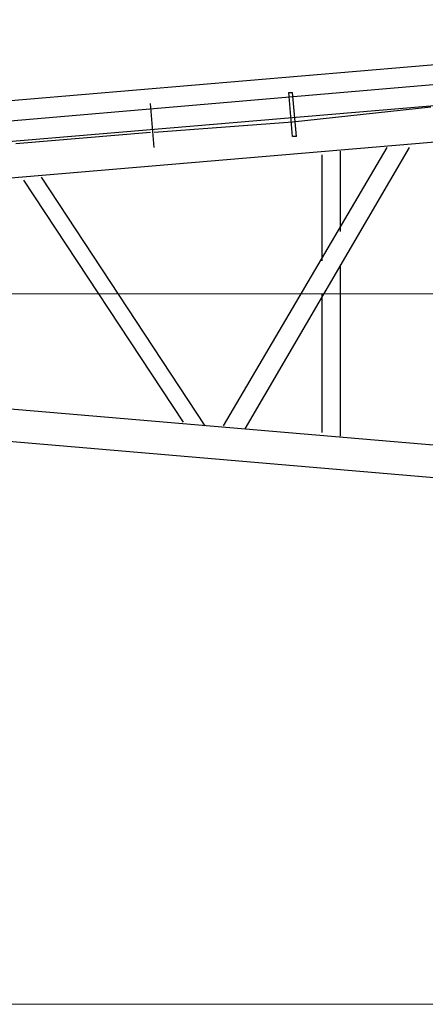
# Model space of a CAD drawing. Units: millimetres. Extents: x 0 to 560014, y 0 to 510870.
# Drawn here: x 69576 to 70966, y 264883 to 268260 of the extents above; entities that cross this region are included whole.
import ezdxf

# ---------------------------------------------------------------- set-up
doc = ezdxf.new("R2010")
doc.units = ezdxf.units.MM

# ---------------------------------------------------------------- blocks, each defined once
blk = doc.blocks.new('260sb')
at = {"color": 0, "linetype": 'ByBlock', "lineweight": 9}
blk.add_line((0, 0), (10006.2, 0), dxfattribs=at)
at = {"color": 0, "linetype": 'ByBlock', "lineweight": -2}
for points in [[(9899.5, 939.6), (9899.5, 939.6), (3421.9, 389.4), (3421.9, 389.4)], [(2048.5, 539.6), (2048.5, 539.6), (5442.8, 827.4), (5442.8, 827.4)], [(1997.7, 463.4), (1997.7, 463.4), (5641.8, 776.6), (5641.8, 776.6)], [(2048.5, 400), (2048.5, 400), (5631.2, 702.6), (5631.2, 702.6)], [(4469.4, 539.6), (4469.4, 539.6), (4456.7, 689.9), (4456.7, 689.9)], [(4469.4, 539.6), (4469.4, 539.6), (4456.7, 689.9), (4456.7, 689.9)], [(4469.4, 539.6), (4469.4, 539.6), (4456.7, 689.9), (4456.7, 689.9)], [(4469.4, 539.6), (4469.4, 539.6), (4456.7, 689.9), (4456.7, 689.9)], [(4469.4, 539.6), (4469.4, 539.6), (4456.7, 689.9), (4456.7, 689.9)], [(4469.4, 539.6), (4469.4, 539.6), (4456.7, 689.9), (4456.7, 689.9)], [(4456.7, 689.9), (4456.7, 689.9), (4469.4, 689.9), (4469.4, 689.9)], [(4482.1, 539.6), (4482.1, 539.6), (4469.4, 689.9), (4469.4, 689.9)], [(3995.4, 501.5), (3995.4, 501.5), (3982.7, 651.8), (3982.7, 651.8)], [(3995.4, 501.5), (3995.4, 501.5), (3982.7, 651.8), (3982.7, 651.8)], [(3995.4, 501.5), (3995.4, 501.5), (3982.7, 651.8), (3982.7, 651.8)], [(3995.4, 501.5), (3995.4, 501.5), (3982.7, 651.8), (3982.7, 651.8)], [(3995.4, 501.5), (3995.4, 501.5), (3982.7, 651.8), (3982.7, 651.8)], [(3995.4, 501.5), (3995.4, 501.5), (3982.7, 651.8), (3982.7, 651.8)], [(4943.4, 639.1), (4943.4, 639.1), (4469.4, 588.3), (4469.4, 588.3)], [(4469.4, 588.3), (4469.4, 588.3), (3995.4, 552.3), (3995.4, 552.3)], [(3982.7, 552.3), (3982.7, 552.3), (3521.3, 514.2), (3521.3, 514.2)], [(4482.1, 539.6), (4482.1, 539.6), (4469.4, 539.6), (4469.4, 539.6)], [(4232.4, -452.9), (4232.4, -452.9), (4793.2, 501.5), (4793.2, 501.5)], [(4306.5, -463.4), (4306.5, -463.4), (4869.4, 501.5), (4869.4, 501.5)], [(4568.9, 476.1), (4568.9, 476.1), (4568.9, 112.2), (4568.9, 112.2)], [(4632.3, 488.8), (4632.3, 488.8), (4632.3, 213.7), (4632.3, 213.7)], [(3546.7, 389.4), (3546.7, 389.4), (4094.8, -440.2), (4094.8, -440.2)], [(3608.1, 400), (3608.1, 400), (4168.9, -452.9), (4168.9, -452.9)], [(4632.3, 99.5), (4632.3, 99.5), (4632.3, -488.8), (4632.3, -488.8)], [(4568.9, 0), (4568.9, 0), (4568.9, -476.1), (4568.9, -476.1)], [(9886.8, -1053.9), (9886.8, -1053.9), (1235.9, -313.2), (1235.9, -313.2)], [(9899.5, -941.7), (9899.5, -941.7), (3421.9, -389.4), (3421.9, -389.4)]]:
    blk.add_open_spline(points, degree=3, dxfattribs=at)

msp = doc.modelspace()

# ---------------------------------------------------------------- linework, layer by layer
at = {"lineweight": 9}
msp.add_line((66041.1, 264883.2), (89699.5, 264883.2), dxfattribs=at)

# ---------------------------------------------------------------- block references
at = {"color": 0, "linetype": 'ByBlock', "lineweight": -2}
msp.add_blockref('260sb', (66041.8, 267320.2), dxfattribs=at)

doc.saveas('drawing.dxf')
